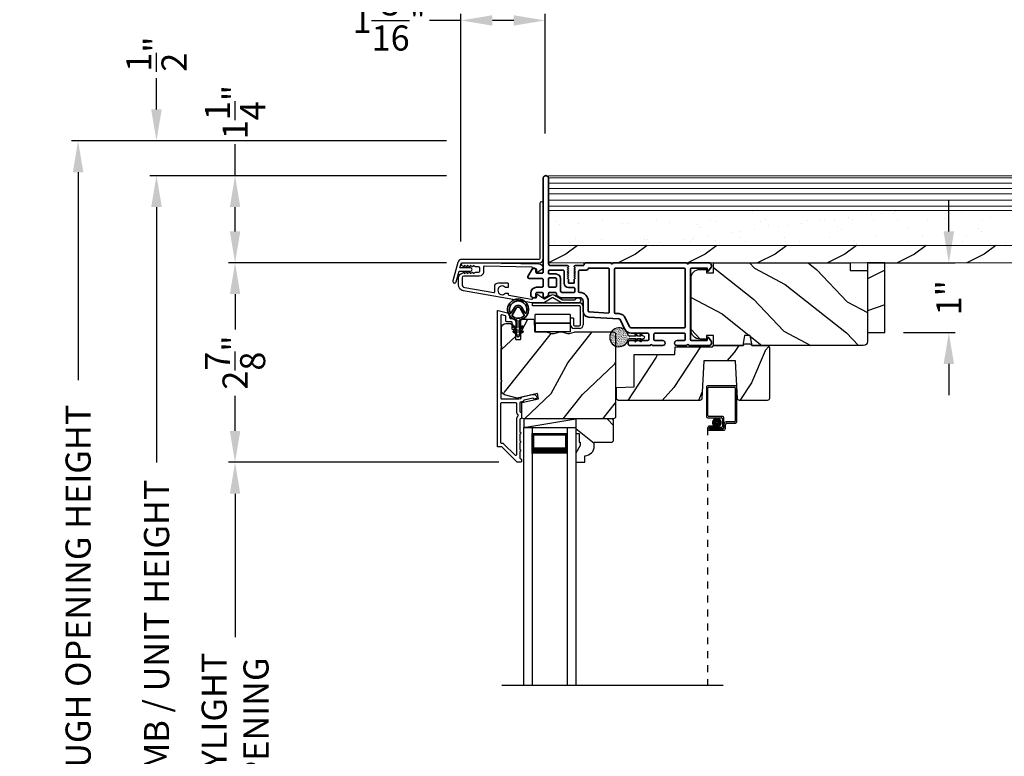
# Model space of a CAD drawing. Extents: x 102 to 204, y -200 to -134.
# Drawn here: x 155 to 169, y -155 to -145 of the extents above; entities that cross this region are included whole.
import ezdxf

# ---------------------------------------------------------------- set-up
doc = ezdxf.new("R2010")
doc.units = 0
doc.header["$LTSCALE"] = 2
doc.header["$MEASUREMENT"] = 0
doc.header["$PDMODE"] = 3
doc.linetypes.add('HIDDEN', pattern=[0.075, 0.05, -0.025])
doc.layers.get('0').update_dxf_attribs({"linetype": 'CONTINUOUS'})
doc.layers.get('DEFPOINTS').update_dxf_attribs({"color": 3, "linetype": 'CONTINUOUS'})
doc.layers.add('Dim', color=7, linetype='CONTINUOUS')
doc.styles.get("Standard").update_dxf_attribs({"font": 'arial.ttf'})
doc.dimstyles.new('STANDARD 1.5', dxfattribs={"dimtxt": 0.36, "dimasz": 0.45, "dimexe": 0.09375, "dimexo": 0.27, "dimgap": 0.135, "dimtad": 0, "dimdec": 4, "dimzin": 0, "dimdsep": 46, "dimlunit": 4, "dimtxsty": 'Standard', "dimcen": 0, "dimadec": 0, "dimazin": 0, "dimtfac": 1, "dimtdec": 4, "dimtofl": 0, "dimtmove": 0, "dimatfit": 3, "dimfxl": 1, "dimtolj": 1, "dimtzin": 0, "dimarcsym": 0})

# ---------------------------------------------------------------- blocks, each defined once
blk = doc.blocks.new('*D276')
at = {"layer": 'DEFPOINTS', "color": 0, "transparency": 16777216}
for p in [(161.233, -144.725), (162.439, -146.616), (161.233, -148.166)]:
    blk.add_point(p, dxfattribs=at)
at = {"layer": 'Dim', "color": 0, "lineweight": -2, "transparency": 16777216}
for p, q in [((161.233, -147.896), (161.233, -144.631)), ((162.439, -146.346), (162.439, -144.631)), ((161.233, -144.725), (160.783, -144.725)), ((161.989, -144.725), (161.683, -144.725))]:
    blk.add_line(p, q, dxfattribs=at)
at = {"layer": 'Dim', "color": 0, "transparency": 16777216}
for points in [[(161.683, -144.65), (161.683, -144.8), (161.233, -144.725)], [(161.989, -144.65), (161.989, -144.8), (162.439, -144.725)]]:
    blk.add_solid(points, dxfattribs=at)
at = {"layer": 'Dim', "color": 0, "transparency": 16777216, "insert": (160.205, -144.725), "char_height": 0.36, "attachment_point": 5}
blk.add_mtext('\\A1;1{\\H1x;\\S3/16;}"', dxfattribs=at)
blk = doc.blocks.new('*D277')
at = {"layer": 'DEFPOINTS', "color": 0, "transparency": 16777216}
for p in [(166.807, -148.202), (167.307, -149.202), (168.226, -149.202)]:
    blk.add_point(p, dxfattribs=at)
at = {"layer": 'Dim', "color": 0, "lineweight": -2, "transparency": 16777216}
for p, q in [((168.226, -147.752), (168.226, -147.302)), ((167.077, -148.202), (168.319, -148.202)), ((167.577, -149.202), (168.319, -149.202)), ((168.226, -149.652), (168.226, -150.102))]:
    blk.add_line(p, q, dxfattribs=at)
at = {"layer": 'Dim', "color": 0, "transparency": 16777216}
for points in [[(168.151, -147.752), (168.301, -147.752), (168.226, -148.202)], [(168.151, -149.652), (168.301, -149.652), (168.226, -149.202)]]:
    blk.add_solid(points, dxfattribs=at)
at = {"layer": 'Dim', "color": 0, "transparency": 16777216, "insert": (168.226, -148.702), "char_height": 0.36, "attachment_point": 5, "rotation": 90}
blk.add_mtext('\\A1;1"', dxfattribs=at)
blk = doc.blocks.new('*D352')
at = {"layer": 'DEFPOINTS', "color": 0, "transparency": 16777216}
for p in [(161.296, -148.201), (157.995, -151.063), (162.045, -151.063)]:
    blk.add_point(p, dxfattribs=at)
at = {"layer": 'Dim', "color": 0, "lineweight": -2, "transparency": 16777216}
for p, q in [((161.026, -148.201), (157.901, -148.201)), ((157.995, -148.651), (157.995, -149.156)), ((157.995, -150.613), (157.995, -150.108)), ((161.775, -151.063), (157.901, -151.063))]:
    blk.add_line(p, q, dxfattribs=at)
at = {"layer": 'Dim', "color": 0, "transparency": 16777216}
for points in [[(157.92, -148.651), (158.07, -148.651), (157.995, -148.201)], [(157.92, -150.613), (158.07, -150.613), (157.995, -151.063)]]:
    blk.add_solid(points, dxfattribs=at)
at = {"layer": 'Dim', "color": 0, "transparency": 16777216, "insert": (157.995, -149.632), "char_height": 0.36, "attachment_point": 5, "rotation": 90}
blk.add_mtext('\\A1;2{\\H1x;\\S7/8;}"', dxfattribs=at)
blk = doc.blocks.new('*D354')
at = {"layer": 'DEFPOINTS', "color": 0, "transparency": 16777216}
for p in [(157.995, -151.063), (162.045, -151.063), (162.046, -158.819)]:
    blk.add_point(p, dxfattribs=at)
at = {"layer": 'Dim', "color": 0, "lineweight": -2, "transparency": 16777216}
for p, q in [((161.775, -151.063), (157.901, -151.063)), ((157.995, -151.513), (157.995, -153.573)), ((157.995, -158.369), (157.995, -156.309)), ((161.776, -158.819), (157.901, -158.819))]:
    blk.add_line(p, q, dxfattribs=at)
at = {"layer": 'Dim', "color": 0, "transparency": 16777216}
for points in [[(157.92, -151.513), (158.07, -151.513), (157.995, -151.063)], [(157.92, -158.369), (158.07, -158.369), (157.995, -158.819)]]:
    blk.add_solid(points, dxfattribs=at)
at = {"layer": 'Dim', "color": 0, "transparency": 16777216, "insert": (157.995, -154.941), "char_height": 0.36, "attachment_point": 5, "rotation": 90}
blk.add_mtext('\\A1;DAYLIGHT\\POPENING', dxfattribs=at)
blk = doc.blocks.new('*D279')
at = {"layer": 'DEFPOINTS', "color": 0, "transparency": 16777216}
for p in [(156.87, -146.952), (161.296, -146.952), (161.296, -162.931)]:
    blk.add_point(p, dxfattribs=at)
at = {"layer": 'Dim', "color": 0, "lineweight": -2, "transparency": 16777216}
for p, q in [((161.026, -146.952), (156.776, -146.952)), ((156.87, -147.402), (156.87, -151.068)), ((156.87, -162.481), (156.87, -156.288)), ((161.026, -162.931), (156.776, -162.931))]:
    blk.add_line(p, q, dxfattribs=at)
at = {"layer": 'Dim', "color": 0, "transparency": 16777216}
for points in [[(156.795, -147.402), (156.945, -147.402), (156.87, -146.952)], [(156.795, -162.481), (156.945, -162.481), (156.87, -162.931)]]:
    blk.add_solid(points, dxfattribs=at)
at = {"layer": 'Dim', "color": 0, "transparency": 16777216, "insert": (156.87, -153.678), "char_height": 0.36, "attachment_point": 5, "rotation": 90}
blk.add_mtext('\\A1;JAMB / UNIT HEIGHT', dxfattribs=at)
blk = doc.blocks.new('*D280')
at = {"layer": 'DEFPOINTS', "color": 0, "transparency": 16777216}
for p in [(161.296, -146.452), (155.745, -162.931), (161.296, -162.931)]:
    blk.add_point(p, dxfattribs=at)
at = {"layer": 'Dim', "color": 0, "lineweight": -2, "transparency": 16777216}
for p, q in [((161.026, -146.452), (155.651, -146.452)), ((155.745, -146.902), (155.745, -149.883)), ((155.745, -162.481), (155.745, -156.475)), ((161.026, -162.931), (155.651, -162.931))]:
    blk.add_line(p, q, dxfattribs=at)
at = {"layer": 'Dim', "color": 0, "transparency": 16777216}
for points in [[(155.67, -146.902), (155.82, -146.902), (155.745, -146.452)], [(155.67, -162.481), (155.82, -162.481), (155.745, -162.931)]]:
    blk.add_solid(points, dxfattribs=at)
at = {"layer": 'Dim', "color": 0, "transparency": 16777216, "insert": (155.745, -153.179), "char_height": 0.36, "attachment_point": 5, "rotation": 90}
blk.add_mtext('\\A1;ROUGH OPENING HEIGHT', dxfattribs=at)
blk = doc.blocks.new('*D281')
at = {"layer": 'DEFPOINTS', "color": 0, "transparency": 16777216}
for p in [(156.868, -146.452), (161.296, -146.452), (161.296, -146.952)]:
    blk.add_point(p, dxfattribs=at)
at = {"layer": 'Dim', "color": 0, "lineweight": -2, "transparency": 16777216}
for p, q in [((156.868, -146.002), (156.868, -145.552)), ((161.026, -146.452), (156.774, -146.452)), ((161.026, -146.952), (156.774, -146.952)), ((156.868, -147.402), (156.868, -147.852))]:
    blk.add_line(p, q, dxfattribs=at)
at = {"layer": 'Dim', "color": 0, "transparency": 16777216}
for points in [[(156.793, -146.002), (156.943, -146.002), (156.868, -146.452)], [(156.793, -147.402), (156.943, -147.402), (156.868, -146.952)]]:
    blk.add_solid(points, dxfattribs=at)
at = {"layer": 'Dim', "color": 0, "transparency": 16777216, "insert": (156.868, -145.208), "char_height": 0.36, "attachment_point": 5, "rotation": 90}
blk.add_mtext('\\A1;{\\H1x;\\S1/2;}"', dxfattribs=at)
blk = doc.blocks.new('NEW WS LY HEAD BOARD')
at = {"lineweight": 18}
h = blk.add_hatch(dxfattribs=at)
h.set_pattern_fill('AR-SAND', color=256, scale=0.25, style=0)
h.set_pattern_definition([(37.5, (-37.88374, -21.73782), (-0.0157483, 0.481706), [0, -0.38, 0, -0.425, 0, -0.40625]), (7.5, (-37.88374, -21.7378), (0.442444, 0.7055365), [0, -0.205, 0, -0.3425, 0, -0.13125]), (327.5, (-38.19124, -21.73782), (0.7785355, 0.0014148), [0, -0.125, 0, -0.45, 0, -0.5875]), (317.5, (-38.19124, -21.7378), (0.751532, 0.219419), [0, -0.0625, 0, -0.295, 0, -0.3375])])
h.paths.add_polyline_path([(-4.513, 0.75), (-4.513, 0.25), (9.447, 0.25), (9.447, 0.75)])
h = blk.add_hatch()
h.set_pattern_fill('WOOD2', color=256, pattern_type=2)
h.set_pattern_definition([(216.8699, (26.13309, -76.77877), (2.9999999, 2.0000001), [0.5, -4.5]), (206.5651, (26.7331, -77.07877), (-0.9999992, -1.0000013), [1.118034, -1.118034]), (198.4349, (26.7331, -77.57877), (-2.0000004, -0.9999984), [0.632456, -2.529822])])
h.paths.add_polyline_path([(9.447, 0.25), (-4.513, 0.25), (-4.513, 0), (-0.339, 0), (-0.339, 0), (-0.019, 0), (9.447, 0)])
at = {"color": 7, "linetype": 'Continuous', "lineweight": 15}
for p, q in [((9.447, 1.25), (-4.513, 1.25)), ((-4.513, 1.219), (-4.513, 1.25)), ((9.447, 1.219), (-4.513, 1.219)), ((9.447, 1.219), (-4.513, 1.219)), ((-4.513, 0.75), (-4.513, 1.219)), ((9.447, 1.219), (9.447, 1.25)), ((9.447, 0.75), (9.447, 1.219)), ((9.447, 0.75), (-4.513, 0.75)), ((9.447, 0.75), (-4.513, 0.75)), ((-4.513, 0.25), (-4.513, 0.75)), ((9.447, 0.25), (9.447, 0.75)), ((9.447, 0.25), (-4.513, 0.25)), ((-4.513, 0), (-4.513, 0.25)), ((9.447, 0.25), (-4.513, 0.25)), ((9.447, 0), (9.447, 0.25)), ((9.447, 0), (-4.513, 0))]:
    blk.add_line(p, q, dxfattribs=at)
at = {"lineweight": 18}
for p, q in [((9.422, 1.143), (-4.513, 1.143)), ((9.422, 1.219), (0.922, 1.219)), ((9.422, 1.066), (-4.513, 1.066)), ((9.422, 0.988), (-4.513, 0.988)), ((9.422, 0.9), (-4.513, 0.9)), ((9.422, 0.811), (-4.513, 0.811))]:
    blk.add_line(p, q, dxfattribs=at)
blk = doc.blocks.new('*D283')
at = {"color": 0, "lineweight": -2, "transparency": 16777216}
for p, q in [((157.995, -146.952), (157.995, -146.502)), ((161.026, -146.952), (157.901, -146.952)), ((157.995, -147.751), (157.995, -147.402)), ((161.026, -148.201), (157.901, -148.201))]:
    blk.add_line(p, q, dxfattribs=at)
at = {"color": 0, "transparency": 16777216}
for points in [[(157.92, -147.402), (158.07, -147.402), (157.995, -146.952)], [(157.92, -147.751), (158.07, -147.751), (157.995, -148.201)]]:
    blk.add_solid(points, dxfattribs=at)
at = {"layer": 'DEFPOINTS', "color": 0, "transparency": 16777216}
for p in [(157.995, -146.952), (161.296, -146.952), (161.296, -148.201)]:
    blk.add_point(p, dxfattribs=at)
at = {"color": 0, "transparency": 16777216, "insert": (157.995, -146.04), "char_height": 0.36, "attachment_point": 5, "rotation": 90}
blk.add_mtext('\\A1;1{\\H1x;\\S1/4;}"', dxfattribs=at)
blk = doc.blocks.new('A$C0EC07B98')
for p, q in [((0, 0.475), (0.766, 0.475)), ((0, 0.429), (0, 0.475)), ((0.766, 0.429), (0, 0.429)), ((0.783, 0.118), (0.783, 0.412)), ((0.829, 0.412), (0.829, 0.118)), ((0.614, 0.285), (0.042, 0.285)), ((0.042, 0.142), (0.042, 0.285)), ((0.614, 0.285), (0.614, 0.142)), ((0.669, 0.227), (0.623, 0.227)), ((0.623, 0.118), (0.623, 0.227)), ((0.669, 0.227), (0.669, 0.118)), ((0.614, 0.142), (0.042, 0.142)), ((0.042, 0.142), (0.614, 0.142)), ((0.042, 0.142), (0.042, 0)), ((0.614, 0.142), (0.614, 0)), ((0.686, 0.101), (0.766, 0.101)), ((0.766, 0.055), (0.686, 0.055)), ((0.614, 0), (0.042, 0))]:
    blk.add_line(p, q)
for centre, radius, start, end in [((0.766, 0.412), 0.0629, 0.0004, 89.999), ((0.766, 0.412), 0.0171, 359.9976, 90.0036), ((0.686, 0.118), 0.0629, 180.0006, 269.9989), ((0.686, 0.118), 0.0171, 180.0007, 269.9959), ((0.766, 0.118), 0.0171, 270.0041, 359.9993), ((0.766, 0.118), 0.0629, 270.001, 359.9996)]:
    blk.add_arc(centre, radius, start, end)
blk = doc.blocks.new('A$C670A160E')
h = blk.add_hatch()
h.set_pattern_fill('AR-SAND', color=256, scale=0.01, angle=90)
h.set_pattern_definition([(127.5, (9.122958, -27.001731), (-0.019268238, -0.000629934), [0, -0.0152, 0, -0.017, 0, -0.01625]), (97.5, (9.122958, -27.00173), (-0.02822146, 0.017697767), [0, -0.0082, 0, -0.0137, 0, -0.00525]), (57.5, (9.122958, -27.01403), (-5.6591e-05, 0.031141419), [0, -0.005, 0, -0.018, 0, -0.0235]), (47.5, (9.122958, -27.01403), (-0.008776756, 0.030061266), [0, -0.0025, 0, -0.0118, 0, -0.0135])])
edge = h.paths.add_edge_path()
edge.add_arc((0.135, 0.135), 0.135, 98.4528, 441.5472)
edge.add_arc((0.135, 0.145), 0.126, 440.9231, 459.0769)
for p, q in [((0.121, 0.476), (0.078, 0.452)), ((0.089, 0.433), (0.121, 0.452)), ((0.121, 0.487), (0.121, 0.476)), ((0.121, 0.452), (0.121, 0.401)), ((0.15, 0.476), (0.15, 0.487)), ((0.193, 0.452), (0.15, 0.476)), ((0.15, 0.452), (0.182, 0.433)), ((0.15, 0.401), (0.15, 0.452)), ((0.121, 0.401), (0.078, 0.376)), ((0.089, 0.358), (0.121, 0.377)), ((0.119, 0.286), (0.117, 0.285)), ((0.121, 0.377), (0.121, 0.29)), ((0.193, 0.376), (0.15, 0.401)), ((0.15, 0.377), (0.182, 0.358)), ((0.15, 0.29), (0.15, 0.377)), ((0.154, 0.285), (0.152, 0.286)), ((0.116, 0.281), (0.116, 0.269)), ((0.155, 0.269), (0.155, 0.281))]:
    blk.add_line(p, q)
for centre, radius, start, end in [((0.083, 0.443), 0.0105, 119.9976, 300.0025), ((0.135, 0.487), 0.0145, 359.9996, 180.0004), ((0.188, 0.443), 0.0105, 239.9975, 60.0024), ((0.083, 0.367), 0.0105, 119.9976, 300.0026), ((0.121, 0.281), 0.00501, 129.9935, 180.0124), ((0.116, 0.29), 0.00502, 310.0501, 359.9566), ((0.155, 0.29), 0.00501, 179.9884, 230.0049), ((0.15, 0.281), 0.00501, 359.9876, 50.0065), ((0.188, 0.367), 0.0105, 239.9974, 60.0024), ((0.135, 0.135), 0.135, 98.4528, 81.5472)]:
    blk.add_arc(centre, radius, start, end)
blk = doc.blocks.new('A$C718876F9')
at = {"color": 7, "linetype": 'Continuous', "lineweight": 35}
for points in [[(1.25, 1.182), (1.25, 0.831, 0.414206), (1.27, 0.811), (1.275, 0.811, -0.414217), (1.29, 0.796), (1.29, 0.681, 0.414244), (1.305, 0.666), (1.307, 0.666), (1.322, 0.681), (1.337, 0.666), (1.351, 0.681), (1.366, 0.666), (1.381, 0.681), (1.396, 0.666), (1.411, 0.681), (1.426, 0.666), (1.44, 0.681), (1.455, 0.666), (1.47, 0.681), (1.485, 0.666), (1.54, 0.666), (1.54, 0.586), (1.485, 0.586), (1.47, 0.571), (1.455, 0.586), (1.44, 0.571), (1.426, 0.586), (1.411, 0.571), (1.396, 0.586), (1.381, 0.571), (1.366, 0.586), (1.351, 0.571), (1.337, 0.586), (1.322, 0.571), (1.307, 0.586), (1.305, 0.586, 0.414244), (1.29, 0.571), (1.29, 0.329, -0.414206), (1.26, 0.299), (0.037, 0.299, 1.000014), (0.037, 0.224), (1.385, 0.224, -0.414217), (1.4, 0.209), (1.4, 0.134, -0.414214), (1.385, 0.119), (1.355, 0.119, 0.767322), (1.34, 0.063), (1.445, 0.003, 0.577345), (1.475, 0.02), (1.475, 0.209, -0.414217), (1.49, 0.224), (1.585, 0.224, -0.414217), (1.6, 0.209), (1.6, 0.129, 0.414211), (1.685, 0.044), (1.71, 0.044, 0.414203), (1.75, 0.084), (1.75, 0.089, 0.414206), (1.72, 0.119), (1.69, 0.119, -0.414214), (1.675, 0.134), (1.675, 0.209, -0.414217), (1.69, 0.224), (1.74, 0.224, 0.414198), (1.75, 0.234), (1.75, 0.238, 0.140562), (1.745, 0.254), (1.722, 0.292, 0.258606), (1.709, 0.299), (1.69, 0.299, -0.414207), (1.675, 0.314), (1.675, 0.399, -0.414214), (1.69, 0.414), (1.709, 0.414, 0.258588), (1.722, 0.421), (1.745, 0.459, 0.140562), (1.75, 0.475), (1.75, 0.744, -0.414222), (1.8, 0.794), (1.945, 0.794, 0.398127), (2.03, 0.875), (2.054, 1.305, -0.276546), (2.071, 1.331), (2.197, 1.39, 0.291473), (2.258, 1.485), (2.258, 1.72, -0.414242), (2.273, 1.735), (2.348, 1.735, -0.414203), (2.363, 1.72), (2.363, 1.47, 0.414208), (2.393, 1.44), (2.408, 1.44, 0.414227), (2.438, 1.47), (2.438, 1.746, 0.267976), (2.43, 1.759, -0.57734), (2.43, 1.785, 0.267976), (2.438, 1.798), (2.438, 1.934, 1.000003), (2.363, 1.934), (2.363, 1.825, -0.414203), (2.348, 1.81), (2.273, 1.81, -0.414242), (2.258, 1.825), (2.258, 2.244, -0.414241), (2.273, 2.259), (2.348, 2.259, -0.414202), (2.363, 2.244), (2.363, 2.144, 1.000003), (2.438, 2.144), (2.438, 2.27, 0.267978), (2.43, 2.283, -0.577339), (2.43, 2.309, 0.267978), (2.438, 2.322), (2.438, 2.597, 0.606819), (2.375, 2.63), (2.322, 2.593, 0.733246), (2.328, 2.575), (2.358, 2.575, -0.414248), (2.363, 2.57), (2.363, 2.349, -0.414201), (2.348, 2.334), (1.34, 2.334, -0.414213), (1.325, 2.349), (1.325, 2.57, -0.414132), (1.33, 2.575), (1.36, 2.575, 0.733247), (1.366, 2.593), (1.313, 2.63, 0.606817), (1.25, 2.597), (1.25, 2.322, 0.267911), (1.257, 2.309, -0.577339), (1.257, 2.283, 0.26791), (1.25, 2.27), (1.25, 1.234, 0.267909), (1.257, 1.221, -0.57734), (1.257, 1.195, 0.267913)], [(1.97, 1.154, 0.430499), (1.955, 1.17), (1.34, 1.17, 0.414217), (1.325, 1.155), (1.325, 0.871, -0.414226), (1.355, 0.841), (1.355, 0.746, 0.414217), (1.37, 0.731), (1.66, 0.731, 0.410198), (1.675, 0.746, -0.410178), (1.8, 0.869), (1.94, 0.869, 0.398129), (1.955, 0.883)]]:
    blk.add_lwpolyline(points, format="xyb", close=True, dxfattribs=at)
for points in [[(2.183, 2.244, 0.414202), (2.168, 2.259), (1.34, 2.259, 0.414213), (1.325, 2.244), (1.325, 1.26, 0.414212), (1.34, 1.245), (1.961, 1.245, 0.398117), (1.976, 1.259), (1.979, 1.309, -0.276548), (2.039, 1.399), (2.166, 1.458, 0.291483), (2.183, 1.485), (2.183, 2.244)], [(1.37, 0.299), (1.395, 0.299, 0.414234), (1.41, 0.314), (1.41, 0.404, -0.41421), (1.475, 0.469), (1.655, 0.469, 0.258596), (1.668, 0.476), (1.673, 0.485, 0.140599), (1.675, 0.492), (1.675, 0.661, 0.414195), (1.66, 0.676), (1.62, 0.676, 0.414234), (1.605, 0.661), (1.605, 0.586, -0.41421), (1.54, 0.521), (1.37, 0.521, 0.414217), (1.355, 0.506), (1.355, 0.314, 0.414207), (1.37, 0.299)], [(1.585, 0.414), (1.48, 0.414, 0.414214), (1.465, 0.399), (1.465, 0.314, 0.414207), (1.48, 0.299), (1.585, 0.299, 0.414207), (1.6, 0.314), (1.6, 0.399, 0.414214), (1.585, 0.414)]]:
    blk.add_lwpolyline(points, format="xyb", dxfattribs=at)
blk.add_blockref('A$C670A160E', (2.183, 1.176))
blk = doc.blocks.new('A$C4B305C50')
for p, q in [((0, 4.278), (0, 3.859)), ((0.412, 4.298), (0.02, 4.298)), ((0.02, 3.869), (0.02, 4.268)), ((0.03, 4.278), (0.402, 4.278)), ((0.412, 4.268), (0.412, 3.789)), ((0.432, 3.779), (0.432, 4.278)), ((0.02, 3.839), (0.21, 3.839)), ((0.22, 3.859), (0.03, 3.859)), ((0.23, 3.819), (0.23, 3.719)), ((0.25, 3.709), (0.25, 3.829)), ((0.105, 3.719), (0.045, 3.719)), ((0.045, 3.699), (0.105, 3.699)), ((0.045, 3.699), (0.045, 3.679)), ((0.21, 3.699), (0.045, 3.699)), ((0.23, 3.679), (0.045, 3.679)), ((0.045, 3.679), (0.22, 3.679)), ((0.105, 3.699), (0.105, 3.719)), ((0.25, 3.749), (0.25, 3.699)), ((0.27, 3.689), (0.27, 3.739)), ((0.402, 3.779), (0.28, 3.779)), ((0.29, 3.759), (0.412, 3.759)), ((0.045, 3.659), (0.24, 3.659))]:
    blk.add_line(p, q)
at = {"linetype": 'HIDDEN'}
blk.add_line((0.015, 3.689), (0.015, 0), dxfattribs=at)
at = {"const_width": 0.065}
blk.add_lwpolyline([(0.11, 3.769, -1), (0.185, 3.769, -1)], format="xyb", close=True, dxfattribs=at)
for centre, radius, start, end in [((0.02, 4.278), 0.02, 89.9996, 180), ((0.03, 4.268), 0.01, 90.003, 180), ((0.402, 4.268), 0.01, 0, 89.9969), ((0.412, 4.278), 0.02, 0, 90.0002), ((0.02, 3.859), 0.02, 180, 269.997), ((0.03, 3.869), 0.01, 180, 270.0037), ((0.21, 3.819), 0.02, 0, 90.0002), ((0.22, 3.829), 0.03, 0, 89.9992), ((0.045, 3.689), 0.0301, 90, 270), ((0.045, 3.689), 0.0101, 89.9999, 270.0001), ((0.21, 3.719), 0.02, 269.9998, 0), ((0.22, 3.709), 0.03, 269.9986, 0), ((0.23, 3.699), 0.02, 269.9998, 0), ((0.24, 3.689), 0.03, 269.9986, 0), ((0.28, 3.749), 0.03, 90.0009, 180), ((0.29, 3.739), 0.02, 89.9998, 180), ((0.402, 3.789), 0.01, 269.9964, 0), ((0.412, 3.779), 0.02, 269.9998, 0)]:
    blk.add_arc(centre, radius, start, end)
blk = doc.blocks.new('A$C73754B14')
for p, q in [((2.046, 1.47), (2.046, -2.23)), ((2.171, 1.47), (2.046, 1.47)), ((2.171, 1.47), (2.171, -2.23)), ((2.671, 1.47), (2.671, -2.23)), ((2.671, 1.47), (2.796, 1.47)), ((2.796, 1.47), (2.796, -2.23)), ((2.171, 1.095), (2.171, 1.381)), ((2.171, 1.381), (2.671, 1.381)), ((2.671, 1.381), (2.671, 1.381)), ((2.671, 1.381), (2.671, 1.094))]:
    blk.add_line(p, q)
for points, const_width in [([(2.186, 1.381), (2.186, 1.139)], 0.03), ([(2.186, 1.365), (2.656, 1.365)], 0.03), ([(2.656, 1.381), (2.656, 1.139)], 0.03), ([(2.171, 1.139), (2.671, 1.139)], 0.09)]:
    blk.add_lwpolyline(points, dxfattribs=dict(const_width=const_width))
blk = doc.blocks.new('A$C62234B63')
h = blk.add_hatch()
h.set_pattern_fill('WOOD2', color=256, angle=115, style=0)
h.set_pattern_definition([(331.8699, (-77.8575, -75.54615), (-3.08047044, 1.8736867), [0.5, -4.5]), (321.5651, (-77.8392, -74.8756), (1.3289269, -0.4836882), [1.118034, -1.118034]), (313.4349, (-77.38603, -74.66427), (1.75154305, -1.3899984), [0.632456, -2.529822])])
h.paths.add_polyline_path([(0.554, 0.309), (0.534, 0.289), (0.28, 0.289), (0.28, 0.234, -0.403789), (0.145, 0.094), (0.145, 0), (0.015, 0), (0.015, 0.133), (0.078, 0.242), (0.078, 0.289), (0.062, 0.289), (0.062, 0.414), (0.015, 0.414), (0.015, 0.5), (0.015, 0.625), (0.534, 0.625), (0.554, 0.605)])
blk.add_lwpolyline([(0.534, 0.625), (0.015, 0.625), (0.015, 0.414), (0.062, 0.414), (0.062, 0.289), (0.078, 0.289), (0.078, 0.242), (0.015, 0.133), (0.015, 0), (0.145, 0), (0.145, 0.094, 0.403789), (0.28, 0.234), (0.28, 0.289), (0.534, 0.289), (0.554, 0.309), (0.554, 0.605)], format="xyb", close=True)
blk = doc.blocks.new('A$Cafdcb3b8')
at = {"color": 7, "linetype": 'Continuous', "lineweight": 35}
for points in [[(0.132, 0.128), (0.092, 0.152, 0.999978), (0.082, 0.134), (0.132, 0.105), (0.132, 0.058), (0.092, 0.081, 1.000037), (0.082, 0.064), (0.132, 0.035), (0.132, 0.017, 1.000004), (0.167, 0.017), (0.167, 0.035), (0.218, 0.064, 1.000039), (0.208, 0.081), (0.167, 0.058), (0.167, 0.105), (0.218, 0.134, 0.999981), (0.208, 0.152), (0.167, 0.128), (0.167, 0.233, -0.364455), (0.176, 0.242, 11.544322), (0.124, 0.242, -0.364437), (0.132, 0.233)], [(0.265, 0.342, 1.497261), (0.035, 0.342, 0.621751), (0.052, 0.341), (0.098, 0.42, -0.577337), (0.202, 0.42), (0.247, 0.341, 0.621751)], [(0.236, 0.31, -0.351505), (0.234, 0.298, -0.389138), (0.065, 0.298, -0.351505), (0.064, 0.31), (0.12, 0.408, -0.577347), (0.18, 0.408)]]:
    blk.add_lwpolyline(points, format="xyb", close=True, dxfattribs=at)

msp = doc.modelspace()

# ---------------------------------------------------------------- hatches: boundary and pattern name
h = msp.add_hatch()
h.set_pattern_fill('WOOD2', color=256, angle=115, style=0)
h.set_pattern_definition([(331.8699, (85.00693, -226.60947), (-3.08047044, 1.8736867), [0.5, -4.5]), (321.5651, (85.02525, -225.9389), (1.3289269, -0.4836882), [1.118034, -1.118034]), (313.4349, (85.4784, -225.7276), (1.75154305, -1.3899984), [0.632456, -2.529822])])
edge = h.paths.add_edge_path()
edge.add_arc((167.00038, -149.32964), 0.06, 270, 360, ccw=False)
edge.add_line((167.00038, -149.38964), (165.40519, -149.38964))
edge.add_line((165.40519, -149.38964), (165.37962, -149.24464))
edge.add_line((165.37962, -149.24464), (165.29695, -149.24464))
edge.add_line((165.29695, -149.24464), (165.27138, -149.38964))
edge.add_line((165.27138, -149.38964), (164.85338, -149.38964))
edge.add_line((164.85338, -149.38964), (164.85338, -149.24464))
edge.add_line((164.85338, -149.24464), (164.75338, -149.24464))
edge.add_line((164.75338, -149.24464), (164.75338, -149.29564))
edge.add_line((164.75338, -149.29564), (164.65738, -149.29564))
edge.add_arc((164.65738, -149.17064), 0.125, 180, 270, ccw=False)
edge.add_line((164.53238, -149.17064), (164.53238, -148.42064))
edge.add_arc((164.65738, -148.42064), 0.125, 90, 180, ccw=False)
edge.add_line((164.65738, -148.29564), (164.75338, -148.29564))
edge.add_line((164.75338, -148.29564), (164.75338, -148.34664))
edge.add_line((164.75338, -148.34664), (164.85338, -148.34664))
edge.add_line((164.85338, -148.34664), (164.85338, -148.20164))
edge.add_line((164.85338, -148.20164), (166.81038, -148.20164))
edge.add_line((166.81038, -148.20164), (166.81038, -148.31164))
edge.add_line((166.81038, -148.31164), (167.06038, -148.31164))
edge.add_line((167.06038, -148.31164), (167.06038, -149.32964))
h = msp.add_hatch()
h.set_pattern_fill('WOOD2', color=256, pattern_type=2)
h.set_pattern_definition([(216.8699, (168.72466, -210.00117), (2.9999999, 2.0000001), [0.5, -4.5]), (206.5651, (169.32466, -210.30117), (-0.999999, -1.0000013), [1.118034, -1.118034]), (198.4349, (169.32466, -210.80117), (-2.0000004, -0.9999984), [0.632456, -2.529822])])
h.paths.add_polyline_path([(167.31038, -148.2017), (167.06038, -148.2017), (167.06038, -149.2017), (167.31038, -149.2017)])
h = msp.add_hatch()
h.set_pattern_fill('WOOD2', color=256, angle=205, style=0)
h.set_pattern_definition([(61.8699, (86.14238, -227.62473), (-1.8736867, -3.08047044), [0.5, -4.5]), (51.5651, (85.4718, -227.6064), (0.4836882, 1.3289269), [1.118034, -1.118034]), (43.4349, (85.2605, -227.15326), (1.3899984, 1.75154305), [0.632456, -2.529822])])
edge = h.paths.add_edge_path()
edge.add_line((161.87444, -149.07132), (161.93284, -149.07132))
edge.add_arc((161.93284, -149.10132), 0.03, 2.000932, 89.999637, ccw=False)
edge.add_line((161.96282, -149.10027), (161.96444, -149.14667))
edge.add_arc((161.97444, -149.14632), 0.01, 182.003309, 270.000141)
edge.add_line((161.97444, -149.15632), (162.00343, -149.15632))
edge.add_arc((162.00343, -149.16632), 0.01, 0.006796, 89.993204, ccw=False)
edge.add_line((162.01344, -149.16632), (162.01344, -149.29132))
edge.add_arc((162.02343, -149.29132), 0.01, 179.99532, 270.002999)
edge.add_line((162.02343, -149.30132), (162.08143, -149.30132))
edge.add_arc((162.08144, -149.29132), 0.01, 269.99532, 360.00468)
edge.add_line((162.09143, -149.29132), (162.09143, -149.01832))
edge.add_arc((162.10144, -149.01832), 0.01, 90.008477, 179.993204, ccw=False)
edge.add_line((162.10143, -149.00832), (162.27066, -149.00832))
edge.add_arc((162.27066, -149.01832), 0.01, 1.994734, 90.000914, ccw=False)
edge.add_line((162.28065, -149.01797), (162.28644, -149.18367))
edge.add_arc((162.29643, -149.18332), 0.01, 181.994734, 270.000914)
edge.add_line((162.29643, -149.19332), (162.45326, -149.19332))
edge.add_arc((162.45326, -149.25329), 0.05997, 74.474215, 90.006475, ccw=False)
edge.add_line((162.46932, -149.19551), (162.53538, -149.21386))
edge.add_arc((162.55143, -149.15606), 0.05999, 254.4724, 285.5276)
edge.add_line((162.56749, -149.21386), (162.63355, -149.19551))
edge.add_arc((162.64961, -149.25329), 0.05997, 89.993525, 105.525785, ccw=False)
edge.add_line((162.64961, -149.19332), (162.67615, -149.19332))
edge.add_arc((162.67615, -149.2533), 0.05998, 74.496659, 90.001916, ccw=False)
edge.add_line((162.69218, -149.1955), (162.7584, -149.21387))
edge.add_arc((162.77443, -149.15605), 0.06, 254.498645, 285.501355)
edge.add_line((162.79047, -149.21387), (162.85669, -149.1955))
edge.add_arc((162.87272, -149.2533), 0.05998, 90, 105.503341, ccw=False)
edge.add_line((162.87272, -149.19332), (163.41943, -149.19332))
edge.add_arc((163.41943, -149.22332), 0.03, 0.001625, 89.999495, ccw=False)
edge.add_line((163.44943, -149.22332), (163.44943, -150.40832))
edge.add_arc((163.41943, -150.40832), 0.03, 270.000505, 359.999495, ccw=False)
edge.add_line((163.41943, -150.43832), (162.13343, -150.43832))
edge.add_arc((162.13344, -150.40832), 0.03, 180.001222, 269.998778, ccw=False)
edge.add_line((162.10343, -150.40832), (162.10343, -150.2069))
edge.add_line((162.10343, -150.2069), (162.34643, -150.1508))
edge.add_line((162.34643, -150.1508), (162.32889, -150.0748))
edge.add_line((162.32889, -150.0748), (162.03644, -150.14232))
edge.add_line((162.03644, -150.14232), (161.85891, -150.09475))
edge.add_arc((161.87443, -150.0368), 0.06, 179.99876, 255.000705, ccw=False)
edge.add_line((161.81443, -150.0368), (161.81443, -149.13132))
edge.add_arc((161.87444, -149.13132), 0.06, 90.000266, 179.999734, ccw=False)
h = msp.add_hatch()
h.set_pattern_fill('WOOD2', color=256, angle=30)
h.set_pattern_definition([(246.8699, (85.9287, -225.48), (1.59807608, 3.23205087), [0.5, -4.5]), (236.5651, (86.5983, -225.4398), (-0.366024, -1.3660261), [1.118034, -1.118034]), (228.4349, (86.8483, -225.87282), (-1.232052, -1.8660242), [0.632456, -2.529822])])
h.paths.add_polyline_path([(164.71435, -149.60764), (165.16835, -149.60764), (165.19663, -150.14721, 0.39895955), (165.22659, -150.17564), (165.62335, -150.17564, 0.41421356), (165.65335, -150.14564), (165.65335, -149.41964, 0.41421356), (165.62335, -149.38964), (165.40035, -149.38964), (165.37938, -149.36464), (165.29933, -149.36464), (165.27835, -149.38964), (164.85335, -149.38964), (164.84073, -149.40468), (164.30235, -149.40468), (164.29851, -149.51468), (163.71635, -149.51468), (163.71635, -149.97888), (163.46435, -149.98768), (163.46435, -150.15562), (163.48441, -150.17568), (164.65611, -150.17568, 0.39895955), (164.68607, -150.14725)])

# ---------------------------------------------------------------- linework, layer by layer
for p, q in [((162.13343, -150.43832), (162.13343, -150.56332)), ((162.13343, -150.56332), (162.87943, -150.43832)), ((162.13343, -150.56332), (162.87943, -150.56332)), ((164.98992, -154.26284), (161.81978, -154.26284))]:
    msp.add_line(p, q)
for points in [[(162.36314, -147.3517), (162.36314, -148.1417, -0.41421356), (162.35314, -148.1517), (161.24514, -148.1517, 0.33945426), (161.18719, -148.19617), (161.11643, -148.46023, 1), (161.16473, -148.47317), (161.20532, -148.3217), (161.36732, -148.3217, 1), (161.36732, -148.2717), (161.21871, -148.2717), (161.23548, -148.20911, -0.33945426), (161.24514, -148.2017), (162.35314, -148.2017, 0.41421356), (162.41314, -148.1417), (162.41314, -147.3517, 1)], [(161.2633, -148.20165), (161.55509, -148.20165), (161.81401, -148.20581), (161.82401, -148.21597), (161.83401, -148.20613), (162.35002, -148.21441, -0.40951982), (162.40414, -148.2694), (162.40414, -148.27288, -0.25050833), (162.39081, -148.29783), (162.33375, -148.33595, -0.60481733), (162.3182, -148.32747), (162.31866, -148.29892, 0.41421356), (162.30882, -148.28876), (162.26682, -148.28809, -0.41421356), (162.25699, -148.27793), (162.25707, -148.27293, 0.41421356), (162.24723, -148.26277), (161.56525, -148.25182, 0.41892293), (161.55509, -148.26182), (161.55509, -148.33665, -0.41421356), (161.49909, -148.39265), (161.27209, -148.39265, 0.41421356), (161.24909, -148.41565), (161.24909, -148.51032, 0.36397023), (161.28628, -148.55464), (161.7047, -148.62841, 0.46630766), (161.71643, -148.61857), (161.71643, -148.54334, -0.41421356), (161.77143, -148.48834), (161.81409, -148.48834), (161.82409, -148.49834), (161.83409, -148.48834), (161.90143, -148.48834, -0.41421356), (161.91143, -148.49834), (161.91143, -148.547, -0.41421356), (161.90143, -148.557), (161.87314, -148.557, 2.86416244), (161.87314, -148.635), (161.90143, -148.635, -0.41421356), (161.91143, -148.645), (161.91143, -148.65648, 0.36397023), (161.9197, -148.66632), (162.24636, -148.72392, 0.46630766), (162.25809, -148.71408), (162.25809, -148.71165, -0.41421356), (162.26809, -148.70165), (162.31009, -148.70165, 0.41421356), (162.32009, -148.69165), (162.32009, -148.6631, -0.60808674), (162.33586, -148.65493), (162.42161, -148.71544, 0.29248166), (162.43237, -148.71593), (162.52209, -148.66413, -0.26794919), (162.57209, -148.66413), (162.68672, -148.73031, 0.1316525), (162.69172, -148.73165), (162.86747, -148.73165, 0.3075529), (162.87677, -148.72533, -1.88830727), (162.91163, -148.77665), (162.69038, -148.77665, -0.1316525), (162.66538, -148.76995), (162.55209, -148.70455, 0.26794919), (162.54209, -148.70455), (162.42881, -148.76995, -0.1316525), (162.40381, -148.77665), (162.26663, -148.77665, -0.04366094), (162.2484, -148.77506), (161.26933, -148.60242, -0.36397023), (161.19909, -148.51871), (161.19909, -148.41493, -0.26794919), (161.23059, -148.36037), (161.26809, -148.33872, -0.57735027), (161.28009, -148.34565), (161.28009, -148.35604), (161.31009, -148.33872, -0.57735027), (161.32209, -148.34565), (161.32209, -148.35604), (161.35209, -148.33872, -0.57735027), (161.36409, -148.34565), (161.36409, -148.35604), (161.39409, -148.33872, -0.57735027), (161.40609, -148.34565), (161.40609, -148.35604), (161.43609, -148.33872, -0.1316525), (161.44009, -148.33765), (161.48509, -148.33765, 0.41421356), (161.50509, -148.31765), (161.50509, -148.27765, 0.41421356), (161.48509, -148.25765), (161.44009, -148.25765, -0.1316525), (161.43609, -148.25658), (161.40609, -148.23926), (161.40609, -148.24965, -0.57735027), (161.39409, -148.25658), (161.36409, -148.23926), (161.36409, -148.24965, -0.57735027), (161.35209, -148.25658), (161.32209, -148.23926), (161.32209, -148.24965, -0.57735027), (161.31009, -148.25658), (161.28009, -148.23926), (161.28009, -148.24965, -0.57735027), (161.26809, -148.25658), (161.2512, -148.24682, -0.76732699)], [(167.06038, -149.32964, -0.41421356), (167.00038, -149.38964), (165.40519, -149.38964), (165.37962, -149.24464), (165.29695, -149.24464), (165.27138, -149.38964), (164.85338, -149.38964), (164.85338, -149.24464), (164.75338, -149.24464), (164.75338, -149.29564), (164.65738, -149.29564, -0.41421356), (164.53238, -149.17064), (164.53238, -148.42064, -0.41421356), (164.65738, -148.29564), (164.75338, -148.29564), (164.75338, -148.34664), (164.85338, -148.34664), (164.85338, -148.20164), (166.81038, -148.20164), (166.81038, -148.31164), (167.06038, -148.31164)], [(161.75443, -150.83332), (161.75443, -148.89332, -0.49314543), (161.76702, -148.88366), (161.92102, -148.92493, -0.33945426), (161.92843, -148.93458), (161.92843, -148.98832, 0.41421356), (161.93843, -148.99832), (161.95843, -148.99832, -0.41421356), (162.01843, -149.05832), (162.01843, -149.10832, -0.76732699), (161.99044, -149.11582), (161.96977, -149.08002, -0.1316525), (161.96843, -149.07502), (161.96843, -149.05832, 0.41421356), (161.95843, -149.04832), (161.88843, -149.04832, -0.41421356), (161.87843, -149.03832), (161.87843, -148.97295, 0.33945426), (161.87102, -148.96329), (161.81702, -148.94882, 0.49314543), (161.80443, -148.95848), (161.80443, -149.39133, -0.57735027), (161.80443, -149.42597), (161.80443, -149.87567, -0.57735027), (161.80443, -149.91031), (161.80443, -150.14332, 0.41421356), (161.81443, -150.15332), (162.05972, -150.15332, 0.05678412), (162.06197, -150.15306), (162.08747, -150.14718, 0.19891237), (162.09371, -150.14273), (162.10142, -150.13039, -0.19891237), (162.10765, -150.12594), (162.26068, -150.09061, -0.41421356), (162.32065, -150.12808), (162.32203, -150.13408, -0.41421356), (162.31454, -150.14607), (162.27556, -150.15507), (162.27418, -150.14907, 0.41421356), (162.26219, -150.14158), (162.13908, -150.17, 0.19891237), (162.13285, -150.17445), (162.12513, -150.18679, -0.19891237), (162.1189, -150.19124), (162.08582, -150.19887, 0.34921563), (162.07807, -150.20862), (162.07807, -150.33395, 0.41421356), (162.08807, -150.34395), (162.08907, -150.34395, -0.41421356), (162.09907, -150.35395), (162.09907, -150.4283, -0.37039498), (162.09059, -150.43819), (162.08807, -150.43819, 0.41421356), (162.07807, -150.44819), (162.07807, -150.62832, -1), (162.07807, -150.65832), (162.07807, -150.75332, -1), (162.07807, -150.78332), (162.07807, -150.87832, -1), (162.07807, -150.90832), (162.07807, -151.00332, 0.41421356), (162.08807, -151.01332), (162.08943, -151.01332, -0.41421356), (162.09943, -151.02332), (162.09943, -151.05332, -0.41421356), (162.08943, -151.06332), (162.04507, -151.06332, -0.19891237), (162.038, -151.06039), (161.82386, -150.84625, 0.19891237), (161.81679, -150.84332), (161.76443, -150.84332, -0.41421356)], [(162.09143, -149.29132), (162.09143, -149.01832, -0.41413549), (162.10143, -149.00832), (162.27066, -149.00832, -0.40405759), (162.28065, -149.01797), (162.28644, -149.18367, 0.40405759), (162.29643, -149.19332), (162.45326, -149.19332, -0.06787622), (162.46932, -149.19551), (162.53538, -149.21386, 0.13633935), (162.56749, -149.21386), (162.63355, -149.19551, -0.06787622), (162.64961, -149.19332), (162.67615, -149.19332, -0.06775786), (162.69218, -149.1955), (162.7584, -149.21387, 0.13610607), (162.79047, -149.21387), (162.85669, -149.1955, -0.06774946), (162.87272, -149.19332), (163.41943, -149.19332, -0.41420267), (163.44943, -149.22332), (163.44943, -150.40832, -0.4142084), (163.41943, -150.43832), (162.13343, -150.43832, -0.41420107), (162.10343, -150.40832), (162.10343, -150.2069), (162.34643, -150.1508), (162.32889, -150.0748), (162.03644, -150.14232), (161.85891, -150.09475, -0.33946373), (161.81443, -150.0368), (161.81443, -149.13132, -0.41421085), (161.87444, -149.07132), (161.93284, -149.07132, -0.40401965), (161.96282, -149.10027), (161.96444, -149.14667, 0.40401014), (161.97444, -149.15632), (162.00343, -149.15632, -0.41414408), (162.01344, -149.16632), (162.01344, -149.29132, 0.41425282), (162.02343, -149.30132), (162.08143, -149.30132, 0.41426141)], [(165.29933, -149.36464), (165.37938, -149.36464), (165.40035, -149.38964), (165.62335, -149.38964, -0.41421356), (165.65335, -149.41964), (165.65335, -150.14564, -0.41421356), (165.62335, -150.17564), (165.22659, -150.17564, -0.39895955), (165.19663, -150.14721), (165.16835, -149.60764), (164.71435, -149.60764), (164.68607, -150.14725, -0.39895955), (164.65611, -150.17568), (163.48441, -150.17568), (163.46435, -150.15562), (163.46435, -149.98768), (163.71635, -149.97888), (163.71635, -149.51468), (164.29851, -149.51468), (164.30235, -149.40468), (164.84073, -149.40468), (164.85335, -149.38964), (165.27835, -149.38964)], [(162.01807, -150.20332, -0.41421356), (162.02807, -150.21332), (162.02807, -150.33406, 0.21921663), (162.04907, -150.37966), (162.04907, -150.40259, 0.21921663), (162.02807, -150.44819), (162.02807, -150.95561, -0.66817864), (162.011, -150.96268), (161.84457, -150.79625, 0.19891237), (161.8375, -150.79332), (161.81443, -150.79332, -0.41421356), (161.80443, -150.78332), (161.80443, -150.21332, -0.41421356), (161.81443, -150.20332)]]:
    msp.add_lwpolyline(points, format="xyb", close=True)
msp.add_lwpolyline([(167.06038, -149.2017), (167.31038, -149.2017), (167.31038, -148.2017), (167.06038, -148.2017)], close=True)

# ---------------------------------------------------------------- block references
at = {"rotation": 270}
msp.add_blockref('A$C718876F9', (162.1889, -146.95187), dxfattribs=at)
for name, p in [('NEW WS LY HEAD BOARD', (167.00063, -148.2017)), ('A$Cafdcb3b8', (161.90251, -149.2622)), ('A$C4B305C50', (164.7532, -154.26284)), ('A$C62234B63', (162.86443, -151.06332)), ('A$C73754B14', (160.08385, -152.03316))]:
    msp.add_blockref(name, p)
at = {"xscale": 0.8777141999999998, "yscale": 0.8777141999999998, "zscale": 0.8777141999999998}
msp.add_blockref('A$C0EC07B98', (162.25773, -149.19332), dxfattribs=at)

# ---------------------------------------------------------------- dimensions: what is measured, and where the dimension line sits
dim = msp.add_linear_dim(base=(157.99521, -146.9517), p1=(161.2959, -148.2007), p2=(161.2959, -146.9517), angle=90, dimstyle='STANDARD 1.5', override={"dimpost": '\\X'})
dim.commit()
dim.dimension.update_dxf_attribs({"geometry": '*D283', "text_midpoint": (157.99521, -146.04022)})
at = {"layer": 'Dim'}
dim = msp.add_linear_dim(base=(161.2329, -144.72484), p1=(162.4389, -146.61557), p2=(161.2329, -148.16635), dimstyle='STANDARD 1.5', override={"dimpost": '\\X'}, dxfattribs=at)
dim.commit()
dim.dimension.update_dxf_attribs({"geometry": '*D276', "text_midpoint": (160.20515, -144.72484)})
for base, p1, p2, picture, middle in [((156.86759, -146.4517), (161.2959, -146.9517), (161.2959, -146.4517), '*D281', (156.86759, -145.20797)), ((168.22561, -149.2017), (166.80694, -148.2017), (167.30694, -149.2017), '*D277', (168.22561, -148.7017))]:
    dim = msp.add_linear_dim(base=base, p1=p1, p2=p2, angle=90, dimstyle='STANDARD 1.5', override={"dimpost": '\\X'}, dxfattribs=at)
    dim.commit()
    dim.dimension.update_dxf_attribs({"geometry": picture, "text_midpoint": middle, "dimtype": 160})
for base, p1, p2, text, picture, middle in [((155.74521, -162.931), (161.2959, -146.4517), (161.2959, -162.931), 'ROUGH OPENING HEIGHT', '*D280', (155.74521, -153.17904)), ((156.87021, -146.9517), (161.2959, -162.931), (161.2959, -146.9517), 'JAMB / UNIT HEIGHT', '*D279', (156.87021, -153.67836))]:
    dim = msp.add_linear_dim(base=base, p1=p1, p2=p2, angle=90, text=text, dimstyle='STANDARD 1.5', override={"dimpost": '\\X'}, dxfattribs=at)
    dim.commit()
    dim.dimension.update_dxf_attribs({"geometry": picture, "text_midpoint": middle, "dimtype": 160})
dim = msp.add_linear_dim(base=(157.99521, -151.06332), p1=(161.2959, -148.2007), p2=(162.04507, -151.06332), angle=90, dimstyle='STANDARD 1.5', override={"dimpost": '\\X'}, dxfattribs=at)
dim.commit()
dim.dimension.update_dxf_attribs({"geometry": '*D352', "text_midpoint": (157.99521, -149.63201)})
dim = msp.add_linear_dim(base=(157.99521, -151.06332), p1=(162.04637, -158.81932), p2=(162.04507, -151.06332), angle=90, text='DAYLIGHT\\POPENING', dimstyle='STANDARD 1.5', override={"dimpost": '\\X'}, dxfattribs=at)
dim.commit()
dim.dimension.update_dxf_attribs({"geometry": '*D354', "text_midpoint": (157.99521, -154.94132)})

doc.saveas('drawing.dxf')
